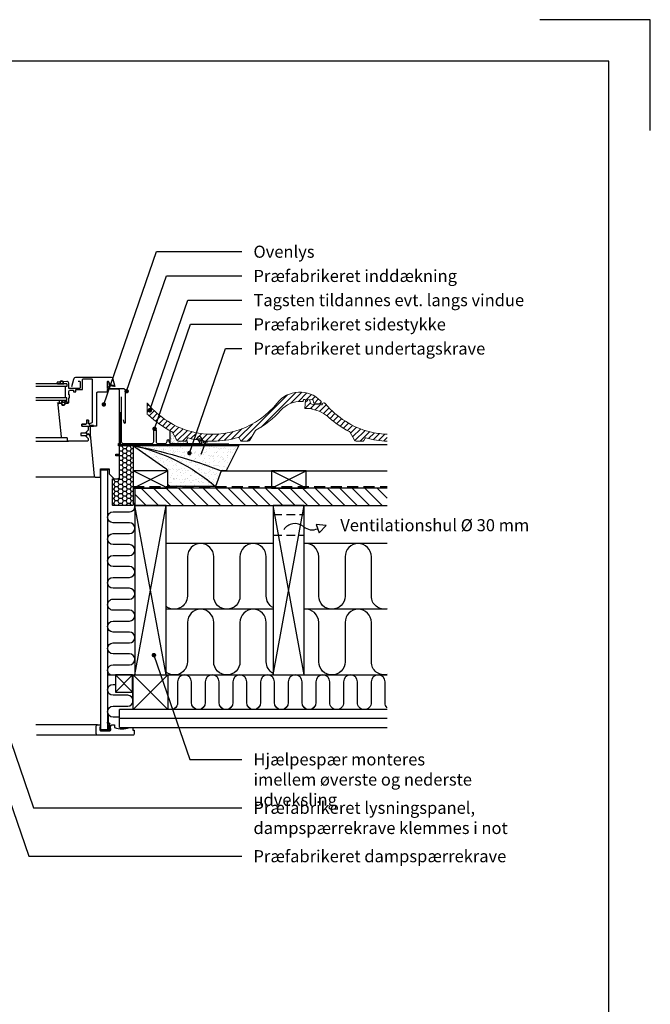
# Model space of a CAD drawing. Extents: x -2514 to -414, y -1089 to 1881.
# Drawn here: x -1326 to -414, y 457 to 1881 of the extents above; entities that cross this region are included whole.
import ezdxf

# ---------------------------------------------------------------- set-up
doc = ezdxf.new("R2010")
doc.units = 0
doc.header["$LTSCALE"] = 5
for name, pattern in [('HIDDEN2', [4.7625, 3.175, -1.5875]), ('HIDDENX2', [19.05, 12.7, -6.35]), ('SNIT2', [20, 10, -2, 2, -2, 2, -2])]:
    doc.linetypes.add(name, pattern=pattern)
doc.layers.get('0').update_dxf_attribs({"linetype": 'CONTINUOUS'})
for name, color, linetype in [('LAFARGE09-C--', 3, 'SNIT2'), ('LAFARGE09-S--', 1, 'CONTINUOUS'), ('LAFARGE99--S-2', 8, 'CONTINUOUS'), ('LAFARGE99--T-', 1, 'CONTINUOUS'), ('LAFARGE99-A--1', 6, 'CONTINUOUS'), ('LAFARGE99-A--3', 6, 'HIDDEN2'), ('LAFARGE99-A--8', 2, 'CONTINUOUS'), ('LAFARGE99-E--1', 8, 'CONTINUOUS'), ('LAFARGE99-G--', 1, 'CONTINUOUS'), ('LAFARGE99-I--', 30, 'CONTINUOUS'), ('LAFARGE99-M--2', 52, 'CONTINUOUS'), ('LAFARGE99-O--', 1, 'CONTINUOUS'), ('LAFARGE99-T--', 3, 'CONTINUOUS')]:
    doc.layers.add(name, color=color, linetype=linetype)
doc.styles.add('ARIAL', font='ARIAL.TTF')

# ---------------------------------------------------------------- blocks, each defined once
blk = doc.blocks.new('Modelramme A4_1-10')
blk.add_lwpolyline([(3150, 2810), (3150, 2970), (2990, 2970)])
blk.add_lwpolyline([(1110, 60), (3090, 60), (3090, 2910), (1110, 2910)], close=True)
blk = doc.blocks.new('A$C276E168C')
at = {"color": 0}
for p, q in [((0, 0), (-48.3, -12.9)), ((12.9, -48.3), (0, 0)), ((-48.3, -12.9), (-35.4, -61.2)), ((-35.4, -61.2), (12.9, -48.3))]:
    blk.add_line(p, q, dxfattribs=at)
at = {"layer": 'LAFARGE99--S-2'}
for p, q in [((0, 0), (-35.4, -61.2)), ((-48.3, -12.9), (12.9, -48.3))]:
    blk.add_line(p, q, dxfattribs=at)
blk = doc.blocks.new('A$C3E890BC7')
blk.add_lwpolyline([(0, 0), (50, 0), (50, 25), (0, 25)], close=True)
at = {"layer": 'LAFARGE99--S-2'}
for p, q in [((0, 0), (50, 25)), ((50, 0), (0, 25))]:
    blk.add_line(p, q, dxfattribs=at)
blk = doc.blocks.new('A$C32F42FDB')
at = {"linetype": 'Continuous', "lineweight": 0}
for p, q in [((-347.5, 44.1), (-347.5, 60.1)), ((-342.8, 55), (-347, 59.7)), ((-122.8, 62.2), (-123.4, 62.2)), ((-121.5, 63.9), (-121.7, 62.9)), ((-107, 64.6), (-119.4, 65.5)), ((-118.4, 64.2), (-119.2, 52.8)), ((-112.7, 64.8), (-117.3, 65.1)), ((-111.1, 60.2), (-111.8, 64)), ((-109.2, 58.6), (-95.1, 57.6)), ((-107, 64.6), (-106.6, 60.9)), ((-105.2, 59.6), (-96.6, 59)), ((-95.5, 61.3), (-95.5, 60)), ((-94, 58.3), (-93.8, 59)), ((-91.3, 60.4), (-91.8, 60.4)), ((-85.8, 55), (-90, 59.7)), ((-109.8, 52.2), (-118.7, 52.2)), ((-108.7, 51.3), (-108.9, 51.7)), ((-304.4, 6.5), (-311.3, 18.4)), ((-190.6, 20.5), (-198.7, 6.5)), ((-47.4, 6.5), (-54.3, 18.4)), ((-292.7, 5), (-301.8, 5)), ((-289, 9.3), (-291, 6)), ((-212.1, 6), (-214.4, 9.9)), ((-201.3, 5), (-210.4, 5)), ((-35.7, 5), (-44.8, 5)), ((-32, 9.3), (-34, 6))]:
    blk.add_line(p, q, dxfattribs=at)
for centre, radius, start, end in [((-126.4, 34), 42, 44.4466, 141.4181), ((-348.5, 58.4), 2, 42.075, 60.736), ((-253, 135), 120, 257.751, 321.4181), ((-126, 24.6), 37.7, 86.075, 138.6456), ((-122.7, 63.2), 1, 266.075, 346.075), ((-119.5, 63.5), 2, 86.075, 166.075), ((-117.4, 64.1), 1, 86.075, 176.075), ((-112.8, 63.8), 1, 11.075, 86.075), ((-109.1, 60.6), 2, 191.075, 266.075), ((-105.1, 61.1), 1.5, 186.075, 266.075), ((-96.5, 60), 1, 266.075, 0), ((-98.5, 61.3), 3, 0, 44.4466), ((-95, 58.6), 1, 266.075, 341.075), ((-91.9, 58.4), 2, 86.075, 161.075), ((-91.5, 58.4), 2, 42.075, 86.075), ((-374.7, 1.7), 50.3, 47.8223, 57.3273), ((-252.8, 136.2), 121.2, 222.075, 257.751), ((-252.8, 136.2), 131.2, 298.4578, 318.6456), ((-118.7, 52.7), 0.5, 176.075, 270), ((-109.8, 51.2), 1, 30, 90), ((-108.4, 51.5), 0.3, 210, 259.4451), ((-117.7, 1.7), 50.3, 47.8223, 79.4451), ((-96.2, 46.1), 1, 47.8223, 64.1913), ((4.2, 136.2), 121.2, 222.075, 257.751), ((-252.8, 136.2), 131.3, 227.8223, 243.1159), ((4.2, 136.2), 131.3, 227.8223, 243.1159), ((-313, 17.4), 2, 30, 63.1159), ((-189.7, 20), 1, 118.4578, 150), ((-56, 17.4), 2, 30, 63.1159), ((4, 135), 120, 257.751, 268.0975), ((-301.8, 8), 3, 210, 270), ((-292.7, 7), 2, 270, 330), ((-288.2, 8.8), 1, 74.4659, 150), ((-252.8, 136.2), 131.2, 254.4659, 286.474), ((-215.2, 9.4), 1, 30, 106.474), ((-210.4, 7), 2, 210, 270), ((-201.3, 8), 3, 270, 330), ((-44.8, 8), 3, 210, 270), ((-35.7, 7), 2, 270, 330), ((-31.2, 8.8), 1, 74.4659, 150), ((4.2, 136.2), 131.2, 254.4659, 268.1448)]:
    blk.add_arc(centre, radius, start, end, dxfattribs=at)
at = {"layer": 'LAFARGE99--S-2'}
for p, q in [((-211.2, 5.2), (-144.3, 72)), ((-182.3, 25.5), (-132.2, 75.6)), ((-139.5, 59.8), (-123.4, 75.9)), ((-128.6, 62.2), (-116.1, 74.7)), ((-117, 65.3), (-109.7, 72.6)), ((-347.5, 55.6), (-345.3, 57.8)), ((-119.1, 52.4), (-111.1, 60.4)), ((-118.6, 61.4), (-115, 65)), ((-110.8, 52.2), (-104.8, 58.3)), ((-109.1, 64.7), (-104.2, 69.7)), ((-105.7, 59.7), (-99.3, 66.1)), ((-104.3, 50.2), (-96.8, 57.7)), ((-98, 48), (-88.3, 57.8)), ((-97.8, 59.1), (-95.5, 61.3)), ((-347.5, 47.1), (-341.2, 53.3)), ((-344.3, 41.8), (-337, 49.1)), ((-339.7, 37.9), (-332.6, 45)), ((-92.4, 45.2), (-84.2, 53.3)), ((-87.3, 41.8), (-80, 49.1)), ((-82.7, 37.9), (-75.6, 45)), ((-335.1, 34), (-328, 41.1)), ((-330.3, 30.3), (-323.1, 37.5)), ((-325.3, 26.9), (-318.1, 34.1)), ((-320.1, 23.6), (-312.8, 30.9)), ((-214.6, 10.2), (-194.6, 30.2)), ((-78.1, 34), (-71, 41.1)), ((-73.3, 30.3), (-66.1, 37.5)), ((-68.3, 26.9), (-61.1, 34.1)), ((-63.1, 23.6), (-55.8, 30.9)), ((-314.7, 20.5), (-307.2, 27.9)), ((-310.2, 16.5), (-301.5, 25.2)), ((-307.1, 11.1), (-295.4, 22.8)), ((-303.9, 5.8), (-289.1, 20.6)), ((-296.2, 5), (-282.5, 18.7)), ((-284, 8.8), (-275.6, 17.2)), ((-277, 7.3), (-268.2, 16)), ((-269.7, 6.1), (-260.5, 15.3)), ((-262, 5.3), (-252.2, 15)), ((-253.8, 5), (-243.4, 15.4)), ((-245.1, 5.2), (-233.7, 16.6)), ((-235.7, 6.1), (-222.9, 18.9)), ((-225.4, 7.9), (-210.5, 22.8)), ((-57.7, 20.5), (-50.2, 27.9)), ((-53.2, 16.5), (-44.5, 25.2)), ((-50.1, 11.1), (-38.4, 22.8)), ((-46.9, 5.8), (-32.1, 20.6)), ((-39.2, 5), (-25.5, 18.7)), ((-27, 8.8), (-18.6, 17.2)), ((-20, 7.3), (-11.2, 16)), ((-12.7, 6.1), (-3.5, 15.3)), ((-202.8, 5), (-195, 12.8)), ((-5, 5.3), (0, 10.3))]:
    blk.add_line(p, q, dxfattribs=at)
blk = doc.blocks.new('Vent pil')
at = {"color": 0, "linetype": 'ByBlock'}
for p, q in [((86.5, 21.6), (65.1, 20.7)), ((65.1, 20.7), (74.4, 3.9)), ((74.4, 3.9), (86.5, 21.6))]:
    blk.add_line(p, q, dxfattribs=at)
for centre, start, end in [((25.4, -11.6), 58.7473, 155.5445), ((54.8, 35.9), 237.7635, 302.3707)]:
    blk.add_arc(centre, 27.9, start, end, dxfattribs=at)

msp = doc.modelspace()

# ---------------------------------------------------------------- hatches: boundary and pattern name
at = {"layer": 'LAFARGE99--S-2'}
h = msp.add_hatch(dxfattribs=at)
h.set_pattern_fill('AR-SAND', color=256, scale=0.1, style=0)
h.set_pattern_definition([(37.5, (105.2377, 126.2322), (-0.160003, 4.894132), [0, -3.8608, 0, -4.318, 0, -4.1275]), (7.5, (105.238, 126.232), (4.495233, 7.16825), [0, -2.0828, 0, -3.4798, 0, -1.3335]), (327.5, (102.1135, 126.2322), (7.909924, 0.014372), [0, -1.27, 0, -4.572, 0, -5.969]), (317.5, (102.1135, 126.232), (7.635565, 2.229293), [0, -0.635, 0, -2.9972, 0, -3.429])])
h.paths.add_polyline_path([(-1105.6, 1284.7), (-1106, 1285.2), (-1106.5, 1285.5, -0.004061), (-1108.3, 1286.5), (-1108.3, 1267.9, 0.142287), (-1106.8, 1267.5), (-1083.3, 1267.5), (-1084.8, 1273.2), (-1085.3, 1272.3, -0.267949), (-1087, 1271.3), (-1096.2, 1271.3, -0.267949), (-1098.8, 1272.8)])
h = msp.add_hatch(dxfattribs=at)
h.set_pattern_fill('AR-SAND', color=256, scale=0.2, style=0)
h.set_pattern_definition([(142.5, (-2803.1946, 126.232), (0.320006, 9.788265), [0, -7.7216, 0, -8.636, 0, -8.255]), (172.5, (-2803.195, 126.232), (-8.990466, 14.3365), [0, -4.1656, 0, -6.9596, 0, -2.667]), (212.5, (-2796.946, 126.232), (-15.819847, 0.028744), [0, -2.54, 0, -9.144, 0, -11.938]), (222.5, (-2796.946, 126.232), (-15.27113, 4.45859), [0, -1.27, 0, -5.9944, 0, -6.858])])
h.paths.add_polyline_path([(-1009, 1265.2), (-1027.4, 1228.3), (-1034.4, 1228.3, 0.046393), (-1161.9, 1265), (-1161.9, 1265.2)])
h.paths.add_polyline_path([(-1161.9, 1265), (-1161.9, 1265, -0.046393), (-1034.4, 1228.3), (-1042.6, 1205.8, 0.123467)])
h.paths.add_polyline_path([(-1111.9, 1222.3, 0.06877), (-1111.9, 1228.3, 0.160009), (-1114.7, 1231.2), (-1161.9, 1264.6), (-1161.9, 1265, -0.123467), (-1042.6, 1205.8), (-1108.4, 1205.8, -0.317205), (-1111.9, 1210.7)], flags=17)
h = msp.add_hatch(dxfattribs=at)
h.set_pattern_fill('ANSI31', color=256, scale=4, angle=90, style=0)
h.set_pattern_definition([(135, (64.489, -65.345), (-8.98026, -8.98026), [])])
h.paths.add_polyline_path([(-794.4, 1203.3), (-1159.4, 1203.3), (-1159.4, 1178.3), (-794.4, 1178.3)])
at = {"layer": 'LAFARGE99-I--', "linetype": 'Continuous', "ltscale": 0.5}
h = msp.add_hatch(dxfattribs=at)
h.set_pattern_fill('HONEY', color=8, scale=1.25, style=0)
h.set_pattern_definition([(180, (-2803.1946, 126.2322), (-5.953125, 3.4370375), [3.96875, -7.9375]), (60, (-2803.1946, 126.2322), (5.953124, 3.437039), [3.96875, -7.9375]), (120, (-2803.1946, 126.2322), (-7e-07, 6.874076), [-7.9375, 3.96875])])
h.paths.add_polyline_path([(-1191.9, 1217), (-1181.9, 1217), (-1181.9, 1266.3), (-1179.9, 1266.3, 0.239763), (-1177.4, 1265.2), (-1162.7, 1265.2), (-1161.9, 1264.6), (-1161.9, 1179.3, -0.414214), (-1162.9, 1178.3), (-1190.9, 1178.3, -0.414214), (-1191.9, 1179.3)])

# ---------------------------------------------------------------- linework, layer by layer
at = {"layer": 'LAFARGE99--S-2'}
for p, q in [((-1159.4, 933.3), (-1114.4, 1178.3)), ((-1114.4, 933.3), (-1159.4, 1178.3)), ((-959.4, 933.3), (-914.4, 1178.3)), ((-914.4, 933.3), (-959.4, 1178.3)), ((-1162.7, 908.3), (-1187.7, 933.3)), ((-1187.7, 908.3), (-1162.7, 933.3))]:
    msp.add_line(p, q, dxfattribs=at)
at = {"layer": 'LAFARGE99--T-', "color": 8}
for p, q in [((-1204.4, 1324.5), (-1128.3, 1545.4)), ((-1128.3, 1545.4), (-1004.7, 1545.4)), ((-1171.4, 1343.5), (-1113.9, 1510.4)), ((-1113.9, 1510.4), (-1004.7, 1510.4)), ((-1137.8, 1316), (-1082.9, 1475.4)), ((-1082.9, 1475.4), (-1004.7, 1475.4)), ((-1130.9, 1289.1), (-1078.8, 1440.4)), ((-1078.8, 1440.4), (-1004.7, 1440.4)), ((-1080.5, 1254.2), (-1028.5, 1405.4)), ((-1028.5, 1405.4), (-1004.7, 1405.4)), ((-1437.4, 1122.9), (-1306, 741.3)), ((-1443.9, 1051.6), (-1312.9, 671.3)), ((-1131.9, 962), (-1080, 811.3)), ((-1080, 811.3), (-1004.7, 811.3)), ((-1306, 741.3), (-1004.7, 741.3)), ((-1312.9, 671.3), (-1004.7, 671.3))]:
    msp.add_line(p, q, dxfattribs=at)
at = {"layer": 'LAFARGE99--T-', "color": 8, "const_width": 3.28}
for points in [[(-1169.8, 1343.1, 1), (-1172.9, 1344, 1)], [(-1202.8, 1324, 1), (-1205.9, 1324.9, 1)], [(-1139.4, 1315.5, -1), (-1136.2, 1316.4, -1)], [(-1129.3, 1288.7, 1), (-1132.5, 1289.6, 1)], [(-1079, 1253.7, 1), (-1082.1, 1254.6, 1)], [(-1133.5, 962.4, 1), (-1130.3, 961.5, 1)]]:
    msp.add_lwpolyline(points, format="xyb", close=True, dxfattribs=at)
at = {"layer": 'LAFARGE99-A--1'}
for points in [[(-1209.2, 1229.8), (-1199, 1229.8), (-1199, 933.3), (-1162.2, 933.3)], [(-1162.2, 892.2), (-1162.2, 933.3), (-794.4, 933.3)]]:
    msp.add_lwpolyline(points, dxfattribs=at)
at = {"layer": 'LAFARGE99-A--3', "color": 2, "linetype": 'Continuous'}
for points in [[(-1180.5, 1313.1), (-1180.5, 1268.2, 0.408932), (-1177.6, 1265.2)], [(-1162.7, 1265.2, -0.046695), (-1034.4, 1228.3, -0.046695)], [(-1162.7, 1265.2, -0.124273), (-1042.6, 1205.8, -0.178553)], [(-1111.9, 1222.3, 0.06877), (-1111.9, 1228.3, 0.160009), (-1114.7, 1231.2), (-1162.7, 1265.2)], [(-1042.6, 1205.8), (-1108.4, 1205.8, -0.318353), (-1111.9, 1210.7), (-1111.9, 1222.3)]]:
    msp.add_lwpolyline(points, format="xyb", dxfattribs=at)
msp.add_lwpolyline([(-1177.6, 1265.2), (-1009, 1265.2), (-1027.4, 1228.3), (-1034.4, 1228.3), (-1042.6, 1205.8)], dxfattribs=at)
at = {"layer": 'LAFARGE99-A--3'}
msp.add_lwpolyline([(-1161.9, 1228.3), (-1161.9, 1205.8), (-794.4, 1205.8)], dxfattribs=at)
at = {"layer": 'LAFARGE99-A--8', "color": 30}
for p, q in [((-1196.3, 1354.6), (-1197.7, 1357.4)), ((-1189.6, 1351.3), (-1195.9, 1353.3)), ((-1197.7, 1347.7), (-1196.3, 1350.5)), ((-1195.9, 1351.8), (-1189.8, 1350.7)), ((-1271.2, 1326.8), (-1268.8, 1327.3)), ((-1271, 1325.8), (-1271.2, 1326.8)), ((-1268.3, 1326.2), (-1271, 1325.8)), ((-1262.7, 1330.2), (-1269.6, 1330.2)), ((-1268.5, 1327.6), (-1268.5, 1329.5)), ((-1265.2, 1326.2), (-1268.3, 1326.2)), ((-1265.7, 1326.2), (-1265.7, 1326.2)), ((-1265.3, 1327.9), (-1265, 1328.3)), ((-1265.3, 1327.9), (-1261.3, 1327.9)), ((-1265.2, 1326), (-1265.2, 1326.2)), ((-1264.8, 1328.6), (-1264.6, 1329.1)), ((-1261.3, 1327.9), (-1260.5, 1329.8)), ((-1257.4, 1326.2), (-1260.7, 1326.2)), ((-1260.7, 1326.2), (-1260.7, 1326)), ((-1260.5, 1329.8), (-1259.9, 1328.5)), ((-1259.4, 1328.5), (-1258.6, 1330.1)), ((-1258.6, 1330.1), (-1257.4, 1327.3)), ((-1257.4, 1327.3), (-1255.4, 1328.3)), ((-1257.4, 1326.2), (-1255.1, 1327.8)), ((-1236, 1296), (-1230.5, 1296)), ((-1230.5, 1296), (-1236, 1296)), ((-1236, 1293), (-1236, 1296)), ((-1236, 1296), (-1236, 1293)), ((-1226.5, 1301.8), (-1229.5, 1301.8)), ((-1229.5, 1301.8), (-1229.5, 1297)), ((-1226.5, 1301.8), (-1229.5, 1301.8)), ((-1229.5, 1301.8), (-1229.5, 1297)), ((-1226.5, 1301.8), (-1226.5, 1297.2)), ((-1224.3, 1294.7), (-1225.6, 1296.2)), ((-1230.5, 1282.9), (-1237.6, 1282.9)), ((-1237.6, 1282.9), (-1237.6, 1279.7)), ((-1236, 1293), (-1219.8, 1293)), ((-1230.5, 1282.9), (-1230.5, 1283.4)), ((-1230.4, 1283.7), (-1229.7, 1284.4)), ((-1229.2, 1284.1), (-1229.2, 1282.5)), ((-1228.7, 1281.9), (-1228.3, 1281.7)), ((-1228.3, 1281.7), (-1226.9, 1281.7)), ((-1220, 1294), (-1222.8, 1294)), ((-1237.6, 1279.7), (-1230.5, 1279.7)), ((-1230.5, 1279), (-1230.5, 1279.7)), ((-1229.8, 1278.3), (-1230.4, 1278.8)), ((-1229.2, 1280.2), (-1229.2, 1278.6)), ((-1228.3, 1280.9), (-1228.7, 1280.8)), ((-1227.6, 1281), (-1228.3, 1280.9)), ((-1224.5, 1278.7), (-1224, 1276.6)), ((-1224.1, 1279.4), (-1223.4, 1276.6))]:
    msp.add_line(p, q, dxfattribs=at)
at = {"layer": 'LAFARGE99-A--8', "color": 6}
msp.add_line((-1209.2, 1230.9), (-1196.7, 1230.9), dxfattribs=at)
at = {"layer": 'LAFARGE99-A--8', "color": 30}
for centre, radius, start, end in [((-1198.3, 1357.1), 0.7, 25, 197.9204), ((-1213.1, 1352.3), 14.9, 4.5466, 17.9204), ((-1198.3, 1352.5), 0.7, 106.8045, 253.1955), ((-1198.6, 1353.5), 0.3, 286.8045, 4.5466), ((-1196.8, 1354.4), 0.5, 332.5847, 25), ((-1195.8, 1353.9), 0.6, 152.5847, 266.0725), ((-1213.1, 1352.7), 14.9, 342.0796, 355.4534), ((-1198.3, 1347.9), 0.7, 162.0796, 335), ((-1198.6, 1351.6), 0.3, 355.4534, 73.1955), ((-1195.8, 1351.2), 0.6, 93.9275, 207.4153), ((-1196.8, 1350.7), 0.5, 335, 27.4153), ((-1189.7, 1351), 0.3, 254.9204, 67.0653), ((-1257.8, 1345), 18.8, 231.4297, 235.317), ((-1268.8, 1327.6), 0.3, 280, 360), ((-1263, 1326), 2.25, 180, 0), ((-1265.8, 1328.9), 1, 319.2523, 338.9286), ((-1265.1, 1332), 2.87, 278.7873, 323.5401), ((-1259.7, 1328.6), 0.3, 204, 336), ((-1255.3, 1328), 0.3, 304.0243, 117.7627), ((-1230.5, 1297), 1, 270, 0), ((-1230.5, 1297), 1, 270, 0), ((-1225.4, 1297.2), 1.02, 180.3808, 259.298), ((-1230.2, 1283.4), 0.3, 135, 180), ((-1229.5, 1284.1), 0.3, 0, 135), ((-1228.6, 1282.5), 0.6, 180, 252.0145), ((-1227, 1278.7), 3, 13.6741, 87.6246), ((-1222.8, 1296), 2, 222.4998, 270), ((-1219.9, 1293.5), 0.5, 258.1781, 103.1451), ((-1230.2, 1279), 0.3, 180, 225), ((-1229.6, 1278.6), 0.4, 225, 0), ((-1228.6, 1280.2), 0.6, 107.9855, 180), ((-1227.5, 1278), 3, 13.6741, 92.3754), ((-1223.7, 1276.6), 0.3, 180, 0)]:
    msp.add_arc(centre, radius, start, end, dxfattribs=at)
at = {"layer": 'LAFARGE99-E--1', "color": 9}
for p, q in [((-1108.3, 1267.9), (-1108.3, 1286.5)), ((-1084.8, 1273.2), (-1083.3, 1267.5)), ((-1056.9, 1270.7), (-1063.8, 1251.9)), ((-1059.2, 1271.5), (-1054.7, 1269.9))]:
    msp.add_line(p, q, dxfattribs=at)
for points in [[(-1241.7, 1358.1), (-1239.6, 1358.1, -0.414214), (-1238.8, 1357.3), (-1238.8, 1348.5, -0.414214), (-1240, 1347.3), (-1254, 1347.3, -0.414214), (-1255.2, 1348.5), (-1255.2, 1355.3, 0.447795), (-1257.7, 1357.6), (-1262.4, 1357.1, -0.263532), (-1263.1, 1357.4, 0.529673), (-1267.9, 1357.1, -0.248928), (-1268.5, 1356.7), (-1271.1, 1356.6, 1.000942), (-1270.9, 1354.3), (-1268, 1354.4)], [(-1250.5, 1350.3), (-1247.6, 1361.1, -0.339229), (-1243.8, 1364), (-1194.9, 1364, -0.339229), (-1191.1, 1361.1), (-1188.2, 1350.3)], [(-1176.5, 1302.1), (-1175.5, 1298.5, 0.876976), (-1172.9, 1298.9), (-1172.9, 1343.5, 0.414214), (-1176.5, 1347.2), (-1198.3, 1347.2, -0.414214), (-1199, 1347.9), (-1199, 1357.2, -0.802585), (-1197.7, 1357.5), (-1196.1, 1354.2)], [(-1066.6, 1275.6), (-1062.8, 1269, -0.57735), (-1063.6, 1267.5), (-1106.8, 1267.5, -0.414214), (-1109.6, 1270.3), (-1109.6, 1271.5, 1), (-1113.3, 1271.5), (-1113.3, 1270.3, -0.414214), (-1116.1, 1267.5), (-1125.6, 1267.5, -0.414214), (-1128.4, 1270.3), (-1128.4, 1286.8, 1), (-1132.6, 1286.8), (-1132.6, 1270.3, -0.414214), (-1135.4, 1267.5), (-1175.9, 1267.5, -0.414214), (-1178.7, 1270.3), (-1178.7, 1335.2)], [(-1064.8, 1268.9), (-1068.2, 1274.8, -1.181542), (-1064.3, 1277.1), (-1059.9, 1269, 0.188364), (-1056.5, 1267.7), (-1023.5, 1267.7)]]:
    msp.add_lwpolyline(points, format="xyb", dxfattribs=at)
at = {"layer": 'LAFARGE99-G--', "color": 9}
for p, q in [((-1257.9, 1354.2), (-1302.6, 1354.2)), ((-1257.9, 1354.2), (-1257.9, 1350.2)), ((-1257.9, 1350.2), (-1302.6, 1350.2)), ((-1260.5, 1350.2), (-1260.5, 1334.2)), ((-1257.9, 1334.2), (-1302.6, 1334.2)), ((-1257.9, 1330.2), (-1302.6, 1330.2)), ((-1257.9, 1330.2), (-1257.9, 1334.2))]:
    msp.add_line(p, q, dxfattribs=at)
msp.add_lwpolyline([(-1268.1, 1354.2), (-1262.1, 1354.2), (-1263.2, 1356.5, 0.419791), (-1267.3, 1356.7)], format="xyb", close=True, dxfattribs=at)
at = {"layer": 'LAFARGE99-I--', "linetype": 'Continuous', "ltscale": 0.5}
for p, q in [((-959.4, 1123.3), (-1114.4, 1123.3)), ((-794.4, 1123.3), (-914.4, 1123.3)), ((-959.4, 1028.3), (-1114.4, 1028.3)), ((-794.4, 1028.3), (-914.4, 1028.3))]:
    msp.add_line(p, q, dxfattribs=at)
msp.add_lwpolyline([(-1181.9, 1217), (-1181.9, 1266.3), (-1161.9, 1266.3), (-1161.9, 1179.3, -0.414214), (-1162.9, 1178.3), (-1190.9, 1178.3, -0.414214), (-1191.9, 1179.3), (-1191.9, 1217)], format="xyb", close=True, dxfattribs=at)
for points in [[(-1195, 933.3, -0.763189), (-1191, 948), (-1167.3, 948, 1), (-1167.3, 963.8), (-1191, 963.8, -1), (-1191, 979.6), (-1167.3, 979.6, 1), (-1167.3, 995.4), (-1191, 995.4, -1), (-1191, 1011.2), (-1167.3, 1011.2, 1), (-1167.3, 1027), (-1191, 1027, -0.414214), (-1198.9, 1034.9, -0.414214), (-1191, 1042.8), (-1167.3, 1042.8, 1), (-1167.3, 1058.6), (-1191, 1058.6, -1), (-1191, 1074.4), (-1167.3, 1074.4, 1), (-1167.3, 1090.2), (-1191, 1090.2, -1), (-1191, 1106), (-1167.3, 1106, 1), (-1167.3, 1121.8), (-1191, 1121.8, -1), (-1191, 1137.6), (-1167.3, 1137.6, 1), (-1167.3, 1153.4), (-1191, 1153.4, -1), (-1191, 1169.2), (-1167.3, 1169.2, 0.680102), (-1161.9, 1182.9)], [(-959.4, 1030.6, -0.276045), (-969.4, 1047.3), (-969.4, 1104.3, 1), (-1007.4, 1104.3), (-1007.4, 1047.3, -1), (-1045.4, 1047.3), (-1045.4, 1104.3, 1), (-1083.4, 1104.3), (-1083.4, 1047.3, -0.631961), (-1114.4, 1032.6)], [(-794.4, 1028.8, -0.477803), (-817.4, 1047.3), (-817.4, 1104.3, 1), (-855.4, 1104.3), (-855.4, 1047.3, -1), (-893.4, 1047.3), (-893.4, 1104.3, 0.445444), (-914.4, 1123.2)], [(-959.4, 935.6, -0.276045), (-969.4, 952.3), (-969.4, 1009.3, 1), (-1007.4, 1009.3), (-1007.4, 952.3, -1), (-1045.4, 952.3), (-1045.4, 1009.3, 1), (-1083.4, 1009.3), (-1083.4, 952.3, -0.631961), (-1114.4, 937.6)], [(-794.4, 933.8, -0.477803), (-817.4, 952.3), (-817.4, 1009.3, 1), (-855.4, 1009.3), (-855.4, 952.3, -1), (-893.4, 952.3), (-893.4, 1009.3, 0.445444), (-914.4, 1028.2)], [(-794.4, 885.9, -0.211941), (-797.6, 893.3), (-797.6, 923.3, 1), (-817.6, 923.3), (-817.6, 893.3, -0.414214), (-827.6, 883.3, -0.414214), (-837.6, 893.3), (-837.6, 923.3, 1), (-857.6, 923.3), (-857.6, 893.3, -0.414214), (-867.6, 883.3, -0.414214), (-877.6, 893.3), (-877.6, 923.3, 1), (-897.6, 923.3), (-897.6, 893.3, -1), (-917.6, 893.3), (-917.6, 923.3, 1), (-937.6, 923.3), (-937.6, 893.3, -1), (-957.6, 893.3), (-957.6, 923.3, 1), (-977.6, 923.3), (-977.6, 893.3, -1), (-997.6, 893.3), (-997.6, 923.3, 1), (-1017.6, 923.3), (-1017.6, 893.3, -1), (-1037.6, 893.3), (-1037.6, 923.3, 1), (-1057.6, 923.3), (-1057.6, 893.3, -1), (-1077.6, 893.3), (-1077.6, 923.3, 1), (-1097.6, 923.3), (-1097.6, 893.3, -0.547995), (-1111.9, 884.3)], [(-1181.8, 872.3), (-1191, 872.3, -1), (-1191, 888.1), (-1169.8, 888.1, 0.996422), (-1169.8, 903.9), (-1191, 903.9, -1), (-1191, 919.7), (-1187.7, 919.7)]]:
    msp.add_lwpolyline(points, format="xyb", dxfattribs=at)
at = {"layer": 'LAFARGE99-O--'}
for p, q in [((-794.4, 883.3), (-1181.8, 883.3)), ((-1181.8, 857.3), (-1181.8, 883.3)), ((-794.4, 870.3), (-1181.8, 870.3)), ((-1181.8, 857.3), (-794.4, 857.3))]:
    msp.add_line(p, q, dxfattribs=at)
at = {"layer": 'LAFARGE99-T--', "color": 8}
for p, q in [((-1264.6, 1276.3), (-1302.6, 1276.3)), ((-1302.6, 1271.2), (-1255.5, 1271.2)), ((-1216.8, 1219.3), (-1302.6, 1219.3)), ((-1213.3, 861.3), (-1302.6, 861.3)), ((-1213.3, 846.3), (-1301.9, 846.3))]:
    msp.add_line(p, q, dxfattribs=at)
at = {"layer": 'LAFARGE99-T--', "color": 30}
for p, q in [((-1161.9, 1266.3), (-794.4, 1266.3)), ((-1034.4, 1228.3), (-794.4, 1228.3))]:
    msp.add_line(p, q, dxfattribs=at)
at = {"layer": 'LAFARGE99-T--', "color": 9}
for p, q in [((-1209.2, 1231.3), (-1209.2, 854.4)), ((-1199, 1161.3), (-1199, 854.4)), ((-1209.2, 870.3), (-1209.2, 854.4)), ((-1199, 870.3), (-1199, 854.4)), ((-1198.4, 873.6), (-1198.4, 873.6)), ((-1198.4, 873.6), (-1198, 873.6)), ((-1198.4, 873.6), (-1198.4, 863.6)), ((-1198, 873.6), (-1198, 863.6)), ((-1209.7, 854.3), (-1209.7, 858.1)), ((-1209.7, 858.1), (-1209.3, 858.1)), ((-1209.7, 854.3), (-1209.3, 854.3)), ((-1209.3, 858.1), (-1209.3, 854.3)), ((-1209.2, 854.4), (-1199, 854.4)), ((-1199, 863.7), (-1198.4, 867.1)), ((-1199, 863.7), (-1198.6, 863.6)), ((-1198.6, 863.6), (-1198.4, 864.8)), ((-1198.4, 867.2), (-1198.4, 867.2)), ((-1198.4, 867.2), (-1198.4, 867.2)), ((-1198.4, 867.2), (-1198.4, 867.2)), ((-1198.4, 863.6), (-1198, 863.6)), ((-1198.2, 854.4), (-1196.7, 860.5)), ((-1198.1, 864.1), (-1196.4, 863.1)), ((-1197.9, 864.5), (-1196.2, 863.5)), ((-1196.3, 860.4), (-1197.8, 854.3)), ((-1197.1, 858.5), (-1196.3, 862.9)), ((-1196.4, 854.3), (-1197.1, 858.3)), ((-1196.5, 859.2), (-1196.7, 858.4)), ((-1196.7, 858.3), (-1196, 854.4)), ((-1195.9, 862.9), (-1196.5, 859.2)), ((-1195, 857.1), (-1195.3, 856.9)), ((-1209.7, 853.8), (-1209.6, 854)), ((-1205.7, 852.4), (-1209.7, 853.8)), ((-1209.2, 854.1), (-1205.6, 852.8)), ((-1205.7, 852.4), (-1205.7, 852.4)), ((-1205.6, 852.8), (-1205.6, 852.8)), ((-1205.6, 852.8), (-1205.6, 852.8)), ((-1205.5, 852.8), (-1200.3, 852.8)), ((-1200.3, 852.4), (-1205.5, 852.4)), ((-1196.5, 854.1), (-1200.3, 852.8)), ((-1196.4, 853.8), (-1200.1, 852.4)), ((-1196.9, 854), (-1197.7, 854.1)), ((-1197.7, 853.7), (-1196.9, 853.6))]:
    msp.add_line(p, q, dxfattribs=at)
at = {"layer": 'LAFARGE99-T--', "color": 3, "linetype": 'HIDDENX2', "ltscale": 0.2}
for p, q in [((-959.4, 1165.3), (-914.4, 1165.3)), ((-959.4, 1135.3), (-914.4, 1135.3))]:
    msp.add_line(p, q, dxfattribs=at)
at = {"layer": 'LAFARGE99-T--', "color": 9}
for points in [[(-1265.7, 1326.2, 1.095445), (-1260.2, 1326.2), (-1260.2, 1326.2), (-1256.5, 1326.2, 0.414214), (-1255, 1327.7), (-1255, 1334.2), (-1254, 1334.2), (-1254, 1338.2), (-1255, 1338.2), (-1255, 1343.2), (-1254, 1345.2), (-1248, 1345.2), (-1248, 1342.7), (-1245, 1342.7), (-1245, 1346.2), (-1235, 1346.2), (-1235, 1360.5, -0.414214), (-1234, 1361.5), (-1222, 1361.5, -0.414214), (-1221, 1360.5), (-1221, 1298.8, -0.291393), (-1221.5, 1297.9), (-1225, 1296.2, -0.548715), (-1226.5, 1297.2), (-1226.5, 1301.8), (-1229.5, 1301.8), (-1229.5, 1297, -0.414214), (-1230.5, 1296), (-1236, 1296), (-1236, 1293), (-1228.5, 1293, -0.414214), (-1227, 1291.5), (-1227, 1288, -0.198912), (-1227.4, 1286.9), (-1230.5, 1283.8), (-1230.5, 1282.9), (-1237.6, 1282.9), (-1237.6, 1279.7), (-1230.5, 1279.7), (-1230.5, 1278.8), (-1227.4, 1275.8, -0.198912), (-1227, 1274.7), (-1227, 1272.7, -0.414214), (-1228.5, 1271.2), (-1255.5, 1271.2, -0.414214), (-1257, 1272.7), (-1257, 1275.2, 0.414214), (-1258, 1276.2), (-1264.2, 1276.2, -0.383864), (-1265.7, 1277.6), (-1270.6, 1324, -0.445229), (-1268.6, 1326.2), (-1265.7, 1326.2)], [(-1194.8, 857.3, -0.462607), (-1191.3, 861.3), (-1188.8, 861.3), (-1188.8, 857.3, 0.185984), (-1167.3, 857.3), (-1162.3, 857.3), (-1162.3, 853.3), (-1160.3, 853.3), (-1160.3, 848.3, -0.414214), (-1162.3, 846.3), (-1213.3, 846.3, -0.414214), (-1215.3, 848.3), (-1215.3, 859.3, -0.414214), (-1213.3, 861.3), (-1210.3, 861.3, -0.463124), (-1209.3, 860.2), (-1210.2, 854.7, 0.463124), (-1208.3, 852.3), (-1196.3, 852.3, 0.463124), (-1194.3, 854.7), (-1194.8, 857.3)]]:
    msp.add_lwpolyline(points, format="xyb", dxfattribs=at)
msp.add_lwpolyline([(-1196.7, 1224.3), (-1189.4, 1217), (-1183.9, 1217), (-1181.9, 1219), (-1181.9, 1249.5), (-1182.4, 1250), (-1186.9, 1250), (-1186.9, 1252.4), (-1182.4, 1252.4), (-1181.9, 1252.9), (-1181.9, 1264.8), (-1182.9, 1264.8), (-1182.9, 1267.8), (-1181.9, 1267.8), (-1181.9, 1345, 0.414214), (-1183.4, 1346.5), (-1197.9, 1346.5, 0.414214), (-1199.4, 1345), (-1199.4, 1343, -0.414214), (-1200.4, 1342), (-1213.4, 1342, 0.414214), (-1214.9, 1340.5), (-1214.9, 1293), (-1222.4, 1293, 0.414214), (-1223.9, 1291.5), (-1223.9, 1281), (-1218.3, 1220.7, 0.387373), (-1216.8, 1219.3), (-1209.2, 1219.3), (-1209.2, 1231.3), (-1196.7, 1231.3)], format="xyb", close=True, dxfattribs=at)
at = {"layer": 'LAFARGE99-T--', "color": 2}
msp.add_lwpolyline([(-794.4, 1203.3), (-1159.4, 1203.3), (-1159.4, 1178.3), (-794.4, 1178.3)], dxfattribs=at)
at = {"layer": 'LAFARGE99-T--'}
for points in [[(-1159.4, 933.3), (-1114.4, 933.3), (-1114.4, 1178.3), (-1159.4, 1178.3)], [(-1187.7, 908.3), (-1162.7, 908.3), (-1162.7, 933.3), (-1187.7, 933.3)]]:
    msp.add_lwpolyline(points, close=True, dxfattribs=at)
msp.add_lwpolyline([(-959.4, 1178.3), (-959.4, 933.3), (-914.4, 933.3), (-914.4, 1178.3), (-914.4, 1178.3), (-959.4, 1178.3)], dxfattribs=at)
at = {"layer": 'LAFARGE99-T--', "color": 9}
for centre, radius, start, end in [((-1209.1, 854.3), 0.6, 180, 208.1897), ((-1209.1, 854.3), 0.2, 180, 250), ((-1198.6, 867.1), 0.2, 19.9521, 20.0479), ((-1198.6, 867.1), 0.2, 350, 0.0479), ((-1197.8, 864.6), 0.6, 180, 240), ((-1197.7, 854.3), 0.6, 166, 266.0001), ((-1197.8, 864.6), 0.2, 180.0479, 240), ((-1197.7, 854.3), 0.2, 166, 266), ((-1196.5, 858.4), 0.6, 170, 190), ((-1196.7, 855.8), 2.2, 266.0001, 36), ((-1196.7, 855.8), 1.8, 266, 36), ((-1196.5, 858.4), 0.2, 170, 190), ((-1196.6, 854.3), 0.2, 290, 17.0403), ((-1196.5, 863), 0.2, 350, 59.9999), ((-1196.6, 854.3), 0.6, 290, 14.0628), ((-1196.1, 860.4), 0.2, 146, 166.041), ((-1196.5, 863), 0.6, 350, 60), ((-1209.1, 854.3), 0.6, 208.1897, 230.5288), ((-1209.1, 854.3), 0.6, 230.5288, 250), ((-1205.5, 853), 0.6, 249.9999937596998, 250.0000000001209), ((-1205.5, 853), 0.6, 249.9999937596998, 250.0000000001209), ((-1205.5, 853), 0.6, 250, 270), ((-1205.5, 853), 0.2, 250, 270), ((-1200.3, 853), 0.2, 270, 290), ((-1200.3, 853), 0.6, 270, 290)]:
    msp.add_arc(centre, radius, start, end, dxfattribs=at)
for p in [(-1208.3, 852.3), (-1208.3, 852.3), (-1196.3, 852.3), (-1196.3, 852.3)]:
    msp.add_point(p, dxfattribs=at)

# ---------------------------------------------------------------- block references
at = {"layer": 'LAFARGE09-C--', "color": 8, "linetype": 'Continuous', "xscale": 0.6930000000001999, "yscale": 0.6929999999999836, "zscale": 0.6930000000000001, "rotation": 351.728446795289}
msp.add_blockref('Vent pil', (-944.1, 1143.3), dxfattribs=at)
at = {"layer": 'LAFARGE09-S--'}
msp.add_blockref('Modelramme A4_1-10', (-3563.9, -1089.3), dxfattribs=at)
at = {"layer": 'LAFARGE99-M--2'}
msp.add_blockref('A$C32F42FDB', (-794.4, 1266.3), dxfattribs=at)
at = {"layer": 'LAFARGE99-T--'}
for p in [(-1161.9, 1203.3), (-961.9, 1203.3)]:
    msp.add_blockref('A$C3E890BC7', p, dxfattribs=at)
at = {"layer": 'LAFARGE99-T--', "xscale": -1, "rotation": 15.00000000000011}
msp.add_blockref('A$C276E168C', (-1161.9, 933.3), dxfattribs=at)

# ---------------------------------------------------------------- texts
at = {"layer": 'LAFARGE99--T-', "char_height": 17.5, "attachment_point": 1, "style": 'ARIAL'}
for s, insert, width in [('Ovenlys', (-987.9, 1554), 374.9), ('Præfabrikeret inddækning', (-987.9, 1519), 374.9), ('Tagsten tildannes evt. langs vindue', (-987.9, 1484), 433.675), ('Præfabrikeret sidestykke', (-987.9, 1449), 433.675), ('Præfabrikeret undertagskrave', (-987.9, 1414), 433.675), ('Ventilationshul Ø 30 mm', (-862.3, 1158.6), 375.085), ('Hjælpespær monteres imellem øverste og nederste udveksling', (-987.9, 820), 339.395), ('Præfabrikeret lysningspanel, dampspærrekrave klemmes i not', (-987.9, 750), 396.339), ('Præfabrikeret dampspærrekrave', (-987.9, 680), 375.085)]:
    msp.add_mtext(s, dxfattribs=dict(at, insert=insert, width=width))

doc.saveas('drawing.dxf')
